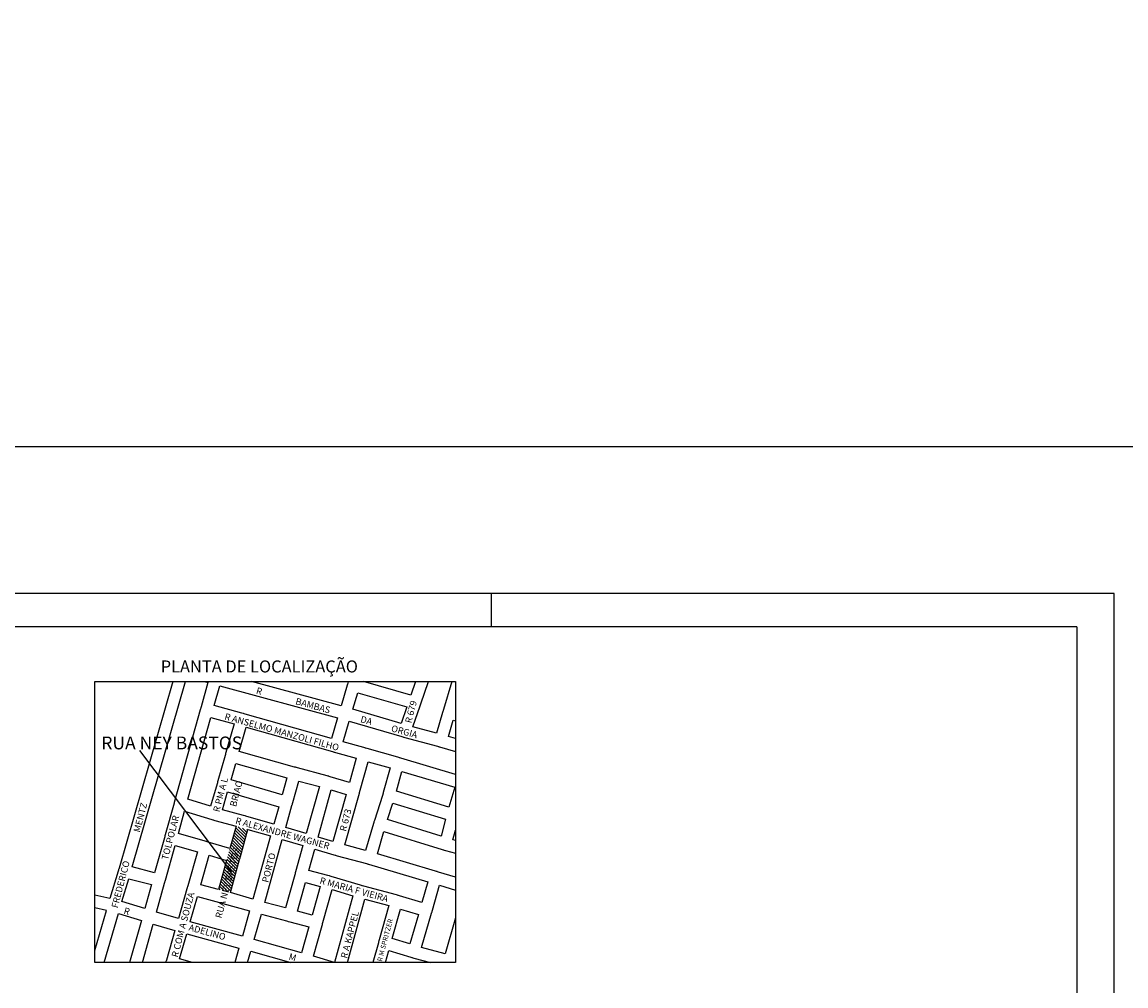
# Model space of a CAD drawing. Extents: x 189395 to 191348, y 666605 to 666924.
# Drawn here: x 189735 to 189900, y 666751 to 666895 of the extents above; entities that cross this region are included whole.
import ezdxf

# ---------------------------------------------------------------- set-up
doc = ezdxf.new("R2010")
doc.units = 0
doc.header["$MEASUREMENT"] = 0
doc.layers.get('0').update_dxf_attribs({"linetype": 'CONTINUOUS'})
for name, color, linetype in [('AREAS', 6, 'CONTINUOUS'), ('DETALHE', 7, 'CONTINUOUS'), ('ELEMENTOS', 4, 'CONTINUOUS'), ('LINHASAUX', 4, 'CONTINUOUS'), ('MARGEM', 7, 'CONTINUOUS'), ('NOME-LOGRADOURO', 4, 'CONTINUOUS'), ('PROJ-SEC', 4, 'CONTINUOUS'), ('QUADRAS', 5, 'CONTINUOUS')]:
    doc.layers.add(name, color=color, linetype=linetype)
doc.styles.add('SANSSERIF', font='sanss___.ttf')
doc.styles.add('SASSERIF', font='sanss___.ttf')

msp = doc.modelspace()

# ---------------------------------------------------------------- hatches: boundary and pattern name
h = msp.add_hatch()
h.set_pattern_fill('ANSI31', color=5, scale=2.635675, angle=90, style=0)
h.set_pattern_definition([(135, (165907.676, 445124.89047), (-0.23296292486, -0.23296292486), [])])
h.paths.add_polyline_path([(189766.79, 666774.47), (189764.17, 666765.03), (189765.95, 666764.55), (189768.57, 666773.97)])

# ---------------------------------------------------------------- linework, layer by layer
msp.add_lwpolyline([(189394.97, 666831.19), (189984.92, 666831.19), (189984.92, 666604.62), (189394.97, 666604.62)], close=True)
at = {"layer": 'AREAS', "color": 2}
msp.add_line((189752.35, 666785.79), (189765.96, 666767.74), dxfattribs=at)
at = {"layer": 'ELEMENTOS'}
msp.add_lwpolyline([(189745.7, 666796.08), (189799.58, 666796.08), (189799.58, 666754.1), (189745.7, 666754.1)], close=True, dxfattribs=at)
at = {"layer": 'LINHASAUX'}
for p, q in [((189898.01, 666809.25), (189498.03, 666809.25)), ((189804.99, 666804.25), (189804.99, 666809.25)), ((189898.01, 666634.11), (189898.01, 666809.25))]:
    msp.add_line(p, q, dxfattribs=at)
at = {"layer": 'MARGEM'}
for q in [(189510.53, 666804.25), (189892.43, 666639.11)]:
    msp.add_line((189892.43, 666804.25), q, dxfattribs=at)
at = {"layer": 'QUADRAS'}
for points in [[(189757.34, 666796.08), (189749.31, 666768.19), (189749.26, 666768.04), (189749.25, 666767.99), (189749.22, 666767.9), (189749.17, 666767.75), (189747.94, 666763.68)], [(189754.63, 666767.53), (189751.28, 666768.39), (189759.26, 666796.08)], [(189762.1, 666796.08), (189762.57, 666795.95), (189761.58, 666792.31), (189761.53, 666792.16), (189761.52, 666792.09), (189761.49, 666792.01), (189761.45, 666791.86), (189757.65, 666778.34), (189757.61, 666778.19), (189757.59, 666778.13), (189757.57, 666778.04), (189757.53, 666777.89), (189756.21, 666773.2), (189756.17, 666773.05), (189756.15, 666772.99), (189756.13, 666772.9), (189756.09, 666772.74), (189754.63, 666767.53)], [(189782.48, 666792.44), (189769.1, 666796.08)], [(189783.57, 666796.08), (189783.55, 666796.01), (189783.51, 666795.85), (189783.49, 666795.78), (189783.47, 666795.7), (189783.42, 666795.55), (189782.48, 666792.44)], [(189792.92, 666794.04), (189785.86, 666796.08)], [(189793.63, 666796.08), (189792.92, 666794.04)], [(189796.74, 666788.35), (189793.23, 666789.31), (189794.32, 666792.44), (189794.37, 666792.6), (189794.42, 666792.74), (189795.57, 666796.08)], [(189799.06, 666796.08), (189797.81, 666791.91), (189797.76, 666791.77), (189797.75, 666791.72), (189797.72, 666791.62), (189797.67, 666791.47), (189796.74, 666788.35)], [(189781.04, 666787.58), (189768.15, 666791.22), (189767.99, 666791.27), (189767.93, 666791.29), (189767.84, 666791.3), (189767.68, 666791.35), (189763.54, 666792.49), (189764.35, 666795.46), (189781.95, 666790.68), (189781.04, 666787.58)], [(189791.46, 666789.82), (189784.25, 666791.95), (189785, 666794.4), (189792.32, 666792.28), (189791.46, 666789.82)], [(189763, 666777.47), (189759.61, 666778.5), (189763.04, 666790.71), (189766.52, 666789.75), (189765.28, 666785.46), (189765.23, 666785.31), (189765.22, 666785.24), (189765.2, 666785.16), (189765.15, 666785.01), (189764.08, 666781.24), (189764.04, 666781.09), (189764.02, 666781.03), (189764, 666780.94), (189763.95, 666780.79), (189763, 666777.47)], [(189783.76, 666781.01), (189780.86, 666781.86), (189780.71, 666781.91), (189780.65, 666781.93), (189780.55, 666781.95), (189780.4, 666782), (189776, 666783.18), (189775.84, 666783.23), (189775.77, 666783.25), (189775.69, 666783.27), (189775.54, 666783.31), (189767.25, 666785.64), (189768.31, 666789.26), (189781.2, 666785.62), (189781.36, 666785.57), (189781.42, 666785.55), (189781.51, 666785.52), (189781.66, 666785.47), (189784.76, 666784.61), (189783.76, 666781.01)], [(189799.58, 666782.2), (189791.42, 666784.63), (189791.26, 666784.68), (189791.21, 666784.7), (189791.11, 666784.73), (189790.96, 666784.76), (189786.37, 666786.08), (189786.21, 666786.13), (189786.16, 666786.15), (189786.06, 666786.18), (189785.91, 666786.21), (189782.82, 666787.09), (189783.72, 666790.17), (189791.57, 666787.86), (189791.72, 666787.81), (189791.8, 666787.79), (189791.88, 666787.78), (189792.03, 666787.73), (189796.89, 666786.41), (189797.05, 666786.36), (189797.11, 666786.35), (189797.2, 666786.31), (189799.58, 666785.62)], [(189799.58, 666787.55), (189798.52, 666787.86), (189799.25, 666790.3), (189799.58, 666790.2)], [(189786.13, 666770.83), (189783.05, 666771.67), (189785.22, 666779.39), (189785.26, 666779.54), (189785.28, 666779.61), (189785.31, 666779.69), (189785.35, 666779.84), (189786.54, 666784.1), (189789.81, 666783.17), (189788.8, 666779.53), (189788.76, 666779.38), (189788.75, 666779.33), (189788.72, 666779.23), (189788.67, 666779.08), (189787.47, 666775.31), (189787.4, 666775.11), (189787.37, 666775.01), (189787.33, 666774.86), (189786.13, 666770.83)], [(189773.69, 666779.16), (189766.04, 666781.4), (189766.74, 666783.86), (189774.39, 666781.72), (189773.69, 666779.16)], [(189798.59, 666777.32), (189790.76, 666779.69), (189791.58, 666782.66), (189799.48, 666780.28), (189798.59, 666777.32)], [(189777.28, 666773.36), (189774.22, 666774.29), (189775.15, 666777.55), (189775.2, 666777.7), (189775.21, 666777.76), (189775.24, 666777.85), (189775.28, 666777.99), (189776.17, 666781.22), (189779.25, 666780.4), (189777.28, 666773.36)], [(189772.45, 666774.8), (189768.39, 666775.93), (189768.24, 666775.98), (189768.17, 666776), (189768.09, 666776.02), (189767.93, 666776.07), (189764.77, 666776.94), (189765.54, 666779.62), (189773.19, 666777.38), (189772.45, 666774.8)], [(189781.28, 666772.18), (189779.05, 666772.84), (189781.03, 666779.89), (189783.26, 666779.23), (189781.28, 666772.18)], [(189797.44, 666772.99), (189789.45, 666775.46), (189790.23, 666777.91), (189798.09, 666775.54), (189797.44, 666772.99)], [(189765.86, 666771.14), (189762.62, 666772.11), (189762.47, 666772.16), (189762.42, 666772.18), (189762.31, 666772.2), (189762.16, 666772.24), (189758.17, 666773.38), (189759.11, 666776.71), (189763.16, 666775.47), (189763.31, 666775.42), (189763.36, 666775.41), (189763.46, 666775.37), (189763.62, 666775.32), (189766.79, 666774.47), (189765.86, 666771.14)], [(189769.3, 666763.6), (189765.95, 666764.55), (189767.33, 666769.51), (189767.37, 666769.66), (189767.39, 666769.72), (189767.41, 666769.81), (189767.46, 666769.96), (189768.57, 666773.97), (189771.94, 666773.02), (189769.3, 666763.6)], [(189774.18, 666762.26), (189771.08, 666763.1), (189773.71, 666772.51), (189776.78, 666771.59), (189775.69, 666767.66), (189775.65, 666767.52), (189775.63, 666767.45), (189775.61, 666767.37), (189775.57, 666767.22), (189774.18, 666762.26)], [(189799.58, 666766.87), (189797.06, 666767.63), (189796.9, 666767.68), (189796.85, 666767.7), (189796.75, 666767.73), (189796.6, 666767.78), (189787.91, 666770.33), (189788.9, 666773.68), (189797.62, 666770.99), (189797.77, 666770.94), (189797.82, 666770.93), (189797.92, 666770.89), (189798.08, 666770.84), (189799.58, 666770.43)], [(189799.58, 666772.36), (189799.21, 666772.46), (189799.58, 666773.9)], [(189758.19, 666760.71), (189754.91, 666761.65), (189756.1, 666765.95), (189756.14, 666766.1), (189756.16, 666766.17), (189756.19, 666766.25), (189756.23, 666766.4), (189757.68, 666771.6), (189761.01, 666770.65), (189759.57, 666765.56), (189759.53, 666765.41), (189759.51, 666765.34), (189759.49, 666765.26), (189759.45, 666765.11), (189758.19, 666760.71)], [(189794.56, 666763.09), (189791.23, 666764.07), (189791.08, 666764.12), (189791.03, 666764.14), (189790.93, 666764.16), (189790.77, 666764.21), (189785.87, 666765.52), (189785.71, 666765.57), (189785.65, 666765.59), (189785.56, 666765.62), (189785.41, 666765.66), (189780.99, 666766.97), (189780.84, 666767.02), (189780.76, 666767.04), (189780.69, 666767.06), (189780.53, 666767.09), (189777.66, 666767.86), (189778.55, 666771.06), (189781.43, 666770.2), (189781.59, 666770.15), (189781.67, 666770.14), (189781.74, 666770.12), (189781.9, 666770.07), (189786.28, 666768.88), (189786.44, 666768.84), (189786.5, 666768.82), (189786.59, 666768.79), (189795.45, 666766.18), (189794.56, 666763.09)], [(189764.17, 666765.03), (189761.54, 666765.74), (189762.78, 666770.14), (189765.37, 666769.35), (189764.17, 666765.03)], [(189753.15, 666762.18), (189749.73, 666763.22), (189750.76, 666766.63), (189754.14, 666765.75), (189753.15, 666762.18)], [(189778.18, 666761.21), (189775.96, 666761.8), (189777.16, 666766.08), (189779.38, 666765.49), (189778.18, 666761.21)], [(189781.52, 666754.12), (189778.36, 666755.05), (189779.65, 666759.63), (189779.69, 666759.77), (189779.71, 666759.84), (189779.73, 666759.92), (189779.78, 666760.07), (189781.16, 666765), (189784.27, 666764.07), (189781.52, 666754.12)], [(189798.04, 666755.42), (189794.53, 666756.38), (189796.01, 666761.47), (189796.06, 666761.62), (189796.08, 666761.68), (189796.1, 666761.77), (189796.15, 666761.92), (189797.21, 666765.66), (189799.58, 666764.94)], [(189747.94, 666763.68), (189745.7, 666764.15)], [(189767.74, 666758.06), (189759.96, 666760.2), (189761.04, 666763.97), (189764.34, 666763.09), (189764.5, 666763.04), (189764.58, 666763.02), (189764.65, 666763), (189764.81, 666762.95), (189768.8, 666761.82), (189767.74, 666758.06)], [(189783.43, 666754.1), (189786.04, 666763.56), (189789.62, 666762.61), (189788.18, 666757.52), (189788.14, 666757.37), (189788.12, 666757.3), (189788.1, 666757.22), (189788.06, 666757.07), (189787.22, 666754.1)], [(189745.7, 666755.93), (189747.42, 666761.9), (189745.7, 666762.26)], [(189747.1, 666754.1), (189749.21, 666761.44), (189752.65, 666760.38), (189750.89, 666754.1)], [(189776.59, 666755.56), (189769.51, 666757.57), (189770.58, 666761.34), (189774.35, 666760.32), (189774.5, 666760.27), (189774.58, 666760.25), (189774.65, 666760.23), (189774.81, 666760.2), (189777.68, 666759.44), (189776.59, 666755.56)], [(189792.76, 666756.89), (189790.14, 666757.68), (189791.39, 666762.1), (189794.05, 666761.31), (189792.76, 666756.89)], [(189752.8, 666754.1), (189754.42, 666759.86), (189757.67, 666758.92), (189756.38, 666754.49), (189756.34, 666754.34), (189756.32, 666754.27), (189756.3, 666754.19), (189756.27, 666754.1)], [(189799.58, 666760.77), (189798.04, 666755.42)], [(189760.28, 666754.1), (189758.35, 666754.65), (189759.45, 666758.42), (189767.23, 666756.28), (189766.62, 666754.1)], [(189768.53, 666754.1), (189769.01, 666755.79), (189774.96, 666754.1)], [(189789.13, 666754.1), (189789.64, 666755.9), (189792.91, 666754.91), (189793.07, 666754.87), (189793.12, 666754.85), (189793.22, 666754.82), (189793.37, 666754.77), (189795.84, 666754.1)]]:
    msp.add_lwpolyline(points, dxfattribs=at)

# ---------------------------------------------------------------- texts
at = {"layer": 'DETALHE', "color": 6, "style": 'SANSSERIF'}
msp.add_text('PLANTA DE LOCALIZAÇÃO', height=1.8, dxfattribs=at).set_placement((189755.53, 666797.43))
at = {"layer": 'NOME-LOGRADOURO'}
for s, height, rotation, p in [('R', 0.988, 344.53, (189769.71, 666794.29)), ('BAMBAS', 0.988, 344.53, (189775.59, 666792.71)), ('R 679', 0.988, 75.37, (189792.98, 666789.79)), ('R ANSELMO MANZOLI FILHO', 0.9884, 344.53, (189764.99, 666790.42)), ('DA', 0.988, 344.53, (189785.3, 666790.03)), ('ORGIA', 0.988, 344.53, (189789.89, 666788.66)), ('R PM A L', 0.988, 75.37, (189764.29, 666776.51)), ('BRIAO', 0.988, 75.37, (189766.8, 666777.3)), ('MENTZ', 0.988, 75.37, (189752.4, 666773.48)), ('TOLPOLAR', 0.988, 75.37, (189756.6, 666769.35)), ('R ALEXANDRE WAGNER', 0.9884, 344.53, (189766.61, 666774.87)), ('R 673', 0.988, 75.37, (189783.21, 666773.62)), ('FREDERICO', 0.988, 75.37, (189749.1, 666762.17)), ('PORTO', 0.988, 75.37, (189771.6, 666765.97)), ('R MARIA F VIEIRA', 0.9884, 344.53, (189779.22, 666765.93)), ('R COM A SOUZA', 0.9884, 75.37, (189758.08, 666754.82)), ('R', 0.988, 344.53, (189749.93, 666761.42)), ('R A KAPPEL', 0.988, 75.37, (189783.36, 666754.66)), ('ADELINO', 0.988, 344.53, (189759.64, 666758.93)), ('R M SPRITZER', 0.7413, 75.37, (189788.59, 666754.2)), ('M', 0.988, 344.53, (189774.59, 666754.57))]:
    msp.add_text(s, height=height, rotation=rotation, dxfattribs=at).set_placement(p)
at = {"layer": 'NOME-LOGRADOURO', "color": 6}
msp.add_text('RUA NEY BASTOS', height=1.916, rotation=0.0009, dxfattribs=at).set_placement((189746.66, 666785.95))
at = {"layer": 'NOME-LOGRADOURO', "color": 2}
msp.add_text('RUA NEY BASTOS', height=0.9884, rotation=75.37, dxfattribs=at).set_placement((189764.62, 666760.65))
at = {"layer": 'PROJ-SEC', "linetype": 'CONTINUOUS', "insert": (189808.54, 666894.56), "char_height": 5, "attachment_point": 6, "style": 'SASSERIF'}
msp.add_mtext('\\A1;', dxfattribs=at)

doc.saveas('drawing.dxf')
